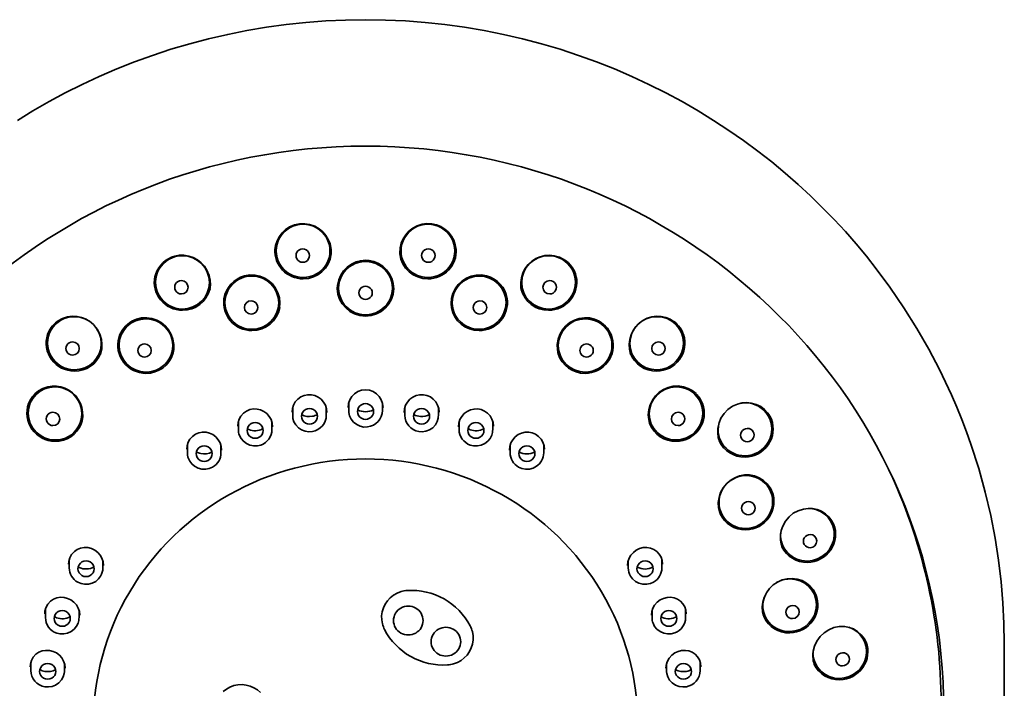
# Model space of a CAD drawing. Extents: x 62 to 791, y -152 to 1119.
# Drawn here: x 718 to 791, y 765 to 815 of the extents above; entities that cross this region are included whole.
import ezdxf

# ---------------------------------------------------------------- set-up
doc = ezdxf.new("R2010")
doc.units = 0

msp = doc.modelspace()

# ---------------------------------------------------------------- linework, layer by layer
at = {"color": 7, "lineweight": 35}
for p, q in [((737.061, 797.518), (737.058, 797.49)), ((750.543, 797.49), (750.541, 797.518)), ((732.237, 794.595), (732.208, 794.467)), ((732.208, 794.468), (732.216, 794.507)), ((755.385, 794.507), (755.394, 794.467)), ((737.423, 793.226), (737.413, 793.158)), ((720.15, 791.184), (720.139, 791.151)), ((725.457, 790.961), (725.451, 790.939)), ((718.749, 786.069), (718.74, 786.045)), ((718.745, 786.059), (718.74, 786.045)), ((738.383, 785.773), (738.383, 785.176)), ((740.883, 785.755), (740.883, 785.176)), ((742.551, 786.119), (742.551, 785.531)), ((745.051, 786.119), (745.051, 785.532)), ((746.718, 785.755), (746.718, 785.176)), ((749.218, 785.773), (749.218, 785.177)), ((768.862, 786.045), (768.852, 786.069)), ((768.856, 786.059), (768.862, 786.045)), ((734.342, 784.726), (734.342, 784.121)), ((736.842, 784.69), (736.842, 784.121)), ((750.759, 784.69), (750.759, 784.121)), ((753.259, 784.726), (753.259, 784.121)), ((730.551, 783.01), (730.551, 782.398)), ((733.051, 782.959), (733.051, 782.399)), ((754.551, 782.959), (754.551, 782.398)), ((757.051, 783.01), (757.051, 782.399)), ((774.019, 779.537), (774.024, 779.526)), ((721.766, 774.464), (721.766, 773.839)), ((724.266, 774.375), (724.266, 773.839)), ((763.335, 774.375), (763.335, 773.839)), ((765.835, 774.464), (765.835, 773.839)), ((722.43, 773.895), (722.511, 773.857)), ((777.28, 771.865), (777.286, 771.852)), ((719.998, 770.771), (719.998, 770.145)), ((722.498, 770.674), (722.498, 770.145)), ((765.103, 770.674), (765.103, 770.145)), ((767.603, 770.771), (767.603, 770.145)), ((791.301, 763.745), (791.301, 768.236)), ((718.915, 766.834), (718.915, 766.207)), ((721.415, 766.732), (721.415, 766.208)), ((766.186, 766.732), (766.186, 766.207)), ((768.686, 766.834), (768.686, 766.207))]:
    msp.add_line(p, q, dxfattribs=at)
for points in [[(717.917, 807.108), (719.07, 807.816), (720.263, 808.503), (721.476, 809.156), (722.727, 809.783), (723.995, 810.373), (725.298, 810.933), (726.617, 811.455), (727.968, 811.944), (729.332, 812.392), (730.723, 812.803), (732.126, 813.173), (733.551, 813.503), (734.986, 813.79), (736.438, 814.035), (737.896, 814.235), (739.366, 814.392), (740.84, 814.505), (742.32, 814.572), (743.801, 814.595), (745.282, 814.572), (746.762, 814.505), (748.236, 814.392), (749.706, 814.235), (751.164, 814.035), (752.616, 813.79), (754.05, 813.503), (755.475, 813.173), (756.878, 812.803), (758.269, 812.392), (759.634, 811.944), (760.984, 811.455), (762.303, 810.933), (763.606, 810.373), (764.875, 809.783), (766.125, 809.156), (767.338, 808.503), (768.531, 807.816), (769.685, 807.108), (770.817, 806.366), (771.907, 805.608), (772.976, 804.82), (774.002, 804.018), (775.004, 803.189), (775.963, 802.351), (776.899, 801.487), (777.791, 800.619), (778.659, 799.728), (779.484, 798.835), (780.285, 797.922), (781.043, 797.011), (781.778, 796.081), (782.792, 794.712), (783.837, 793.182), (784.799, 791.647), (785.68, 790.111), (786.484, 788.578), (786.935, 787.649), (787.366, 786.711), (787.764, 785.79), (788.141, 784.861), (788.488, 783.951), (788.816, 783.035), (789.395, 781.236), (789.885, 779.471), (790.292, 777.741), (790.621, 776.05), (790.879, 774.4), (791.071, 772.792), (791.202, 771.228), (791.277, 769.709), (791.301, 768.236)], [(738.881, 799.418), (738.506, 799.334), (738.153, 799.182), (737.857, 798.987), (737.598, 798.744), (737.383, 798.461), (737.219, 798.147), (737.109, 797.809), (737.061, 797.517)], [(741.242, 797.125), (741.239, 797.521), (741.159, 797.925), (741.028, 798.255), (740.845, 798.56), (740.614, 798.829), (740.341, 799.057), (740.027, 799.238), (739.645, 799.374), (739.294, 799.429), (738.94, 799.425), (738.881, 799.418)], [(748.721, 799.418), (748.366, 799.433), (748.015, 799.387), (747.644, 799.269), (747.309, 799.09), (747.03, 798.87), (746.792, 798.607), (746.6, 798.308), (746.461, 797.981), (746.377, 797.636), (746.353, 797.238), (746.359, 797.125)], [(750.541, 797.518), (750.478, 797.867), (750.359, 798.201), (750.186, 798.511), (749.963, 798.788), (749.698, 799.023), (749.396, 799.21), (749.074, 799.341), (748.721, 799.418)], [(732.216, 794.507), (732.261, 794.877), (732.242, 795.232), (732.166, 795.58), (732.007, 795.962), (731.814, 796.261), (731.574, 796.523), (731.295, 796.742), (730.984, 796.911), (730.649, 797.025), (730.3, 797.081), (729.947, 797.076), (729.617, 797.017), (729.377, 796.937)], [(743.801, 796.709), (743.417, 796.673), (743.097, 796.586), (742.748, 796.423), (742.434, 796.198), (742.166, 795.92), (741.954, 795.598), (741.803, 795.242), (741.719, 794.865), (741.701, 794.59)], [(745.901, 794.59), (745.866, 794.974), (745.762, 795.347), (745.593, 795.694), (745.364, 796.005), (745.082, 796.268), (744.757, 796.476), (744.423, 796.613), (744.076, 796.69), (743.801, 796.709)], [(758.225, 796.937), (757.839, 797.05), (757.478, 797.086), (757.126, 797.06), (756.782, 796.975), (756.458, 796.833), (756.156, 796.633), (755.897, 796.391), (755.654, 796.065), (755.495, 795.747), (755.39, 795.408), (755.343, 795.055), (755.359, 794.662), (755.385, 794.507)], [(737.413, 793.158), (737.438, 793.542), (737.395, 793.926), (737.283, 794.296), (737.106, 794.64), (736.87, 794.946), (736.633, 795.166), (736.304, 795.381), (735.947, 795.528), (735.571, 795.608), (735.186, 795.617), (734.806, 795.555)], [(752.796, 795.555), (752.416, 795.617), (752.031, 795.608), (751.654, 795.528), (751.298, 795.381), (750.964, 795.162), (750.694, 794.905), (750.467, 794.593), (750.299, 794.245), (750.196, 793.872), (750.162, 793.487), (750.188, 793.161)], [(724.087, 789.714), (724.18, 790.11), (724.198, 790.464), (724.157, 790.817), (724.038, 791.215), (723.864, 791.552), (723.626, 791.862), (723.318, 792.138), (723.017, 792.323), (722.69, 792.455), (722.347, 792.53), (721.996, 792.547), (721.626, 792.498), (721.26, 792.378), (720.952, 792.211), (720.856, 792.143)], [(729.466, 789.707), (729.537, 790.067), (729.544, 790.453), (729.481, 790.834), (729.351, 791.198), (729.158, 791.533), (728.926, 791.81), (728.61, 792.072), (728.273, 792.259), (727.909, 792.38), (727.529, 792.434), (727.146, 792.416), (726.771, 792.327), (726.424, 792.172)], [(761.178, 792.172), (760.832, 792.326), (760.455, 792.416), (760.073, 792.434), (759.693, 792.38), (759.328, 792.259), (758.991, 792.072), (758.675, 791.81), (758.443, 791.533), (758.25, 791.198), (758.12, 790.834), (758.057, 790.453), (758.064, 790.067), (758.135, 789.707)], [(766.745, 792.143), (766.447, 792.328), (766.131, 792.457), (765.78, 792.532), (765.43, 792.546), (765.081, 792.5), (764.745, 792.396), (764.43, 792.237), (764.145, 792.027), (763.897, 791.773), (763.697, 791.485), (763.542, 791.159), (763.444, 790.817), (763.404, 790.464), (763.422, 790.11), (763.515, 789.714)], [(722.639, 784.48), (722.725, 784.776), (722.769, 785.096), (722.762, 785.426), (722.704, 785.752), (722.597, 786.065), (722.443, 786.359), (722.246, 786.627), (722.011, 786.86), (721.743, 787.054), (721.45, 787.204), (721.138, 787.306), (720.815, 787.359), (720.488, 787.36), (720.166, 787.309), (719.794, 787.181), (719.478, 786.999), (719.227, 786.791)], [(768.375, 786.791), (768.079, 787.029), (767.803, 787.183), (767.435, 787.309), (767.059, 787.363), (766.678, 787.347), (766.306, 787.261), (765.953, 787.109), (765.633, 786.895), (765.356, 786.627), (765.13, 786.313), (764.964, 785.963), (764.862, 785.59), (764.829, 785.206), (764.857, 784.878), (764.929, 784.577), (764.963, 784.48)], [(740.933, 785.393), (740.905, 785.666), (740.822, 785.926), (740.687, 786.165), (740.506, 786.37), (740.287, 786.534), (740.038, 786.649), (739.772, 786.709), (739.498, 786.711), (739.231, 786.656), (738.982, 786.545), (738.762, 786.384), (738.573, 786.171), (738.445, 785.944), (738.361, 785.684), (738.333, 785.412)], [(743.801, 787.073), (743.51, 787.04), (743.234, 786.942), (742.988, 786.784), (742.782, 786.575), (742.628, 786.326), (742.533, 786.049), (742.501, 785.758)], [(745.101, 785.758), (745.068, 786.049), (744.973, 786.326), (744.819, 786.575), (744.614, 786.784), (744.367, 786.942), (744.092, 787.04), (743.801, 787.073)], [(749.268, 785.412), (749.24, 785.684), (749.157, 785.944), (749.021, 786.181), (748.84, 786.384), (748.62, 786.545), (748.37, 786.655), (748.103, 786.711), (747.83, 786.709), (747.563, 786.649), (747.315, 786.534), (747.095, 786.37), (746.91, 786.159), (746.78, 785.926), (746.696, 785.666), (746.668, 785.393)], [(736.892, 784.329), (736.864, 784.602), (736.781, 784.862), (736.646, 785.101), (736.465, 785.307), (736.246, 785.472), (735.998, 785.588), (735.732, 785.65), (735.459, 785.655), (735.192, 785.601), (734.943, 785.493), (734.722, 785.334), (734.531, 785.12), (734.404, 784.897), (734.32, 784.638), (734.292, 784.366)], [(753.309, 784.366), (753.281, 784.638), (753.197, 784.897), (753.062, 785.133), (752.88, 785.334), (752.659, 785.493), (752.41, 785.601), (752.142, 785.655), (751.87, 785.65), (751.603, 785.588), (751.355, 785.472), (751.136, 785.307), (750.951, 785.095), (750.821, 784.862), (750.737, 784.602), (750.709, 784.329)], [(773.702, 785.365), (773.464, 785.619), (773.186, 785.827), (772.842, 785.997), (772.489, 786.095), (772.144, 786.128), (771.796, 786.102), (771.456, 786.018), (771.082, 785.849), (770.745, 785.611), (770.459, 785.312), (770.233, 784.963), (770.092, 784.625), (770.005, 784.231), (769.991, 783.876), (770.035, 783.526), (770.138, 783.187)], [(738.405, 784.951), (738.479, 784.705), (738.614, 784.467), (738.807, 784.256), (739.047, 784.094), (739.316, 783.991), (739.589, 783.951), (739.849, 783.969)], [(742.558, 785.398), (742.615, 785.144), (742.734, 784.893), (742.915, 784.667), (743.147, 784.487), (743.412, 784.367), (743.686, 784.311), (743.947, 784.314)], [(747.753, 783.969), (748.012, 783.951), (748.287, 783.991), (748.557, 784.095), (748.798, 784.26), (748.992, 784.473), (749.126, 784.714), (749.199, 784.962)], [(733.101, 782.598), (733.073, 782.87), (732.989, 783.131), (732.854, 783.37), (732.674, 783.576), (732.455, 783.742), (732.207, 783.859), (731.941, 783.922), (731.669, 783.929), (731.402, 783.878), (731.152, 783.772), (730.931, 783.615), (730.738, 783.4), (730.613, 783.181), (730.529, 782.923), (730.501, 782.652)], [(734.423, 783.689), (734.54, 783.46), (734.714, 783.249), (734.941, 783.075), (735.206, 782.956), (735.488, 782.9), (735.765, 782.907), (736.017, 782.969)], [(751.584, 782.969), (751.837, 782.907), (752.115, 782.9), (752.398, 782.956), (752.664, 783.077), (752.892, 783.254), (753.067, 783.468), (753.183, 783.7)], [(757.101, 782.652), (757.072, 782.923), (756.989, 783.181), (756.853, 783.415), (756.67, 783.615), (756.449, 783.772), (756.2, 783.878), (755.933, 783.929), (755.66, 783.922), (755.395, 783.859), (755.147, 783.742), (754.928, 783.576), (754.743, 783.363), (754.612, 783.131), (754.529, 782.87), (754.501, 782.598)], [(730.726, 781.773), (730.881, 781.568), (731.09, 781.39), (731.344, 781.258), (731.626, 781.185), (731.913, 781.178), (732.185, 781.232), (732.423, 781.335)], [(755.179, 781.335), (755.419, 781.232), (755.693, 781.177), (755.983, 781.186), (756.268, 781.262), (756.524, 781.399), (756.734, 781.583), (756.887, 781.793)], [(773.896, 779.78), (773.675, 780.084), (773.401, 780.34), (773.076, 780.544), (772.735, 780.677), (772.365, 780.747), (771.986, 780.748), (771.612, 780.679), (771.254, 780.543), (770.924, 780.345), (770.634, 780.09), (770.392, 779.788), (770.208, 779.447), (770.088, 779.081), (770.035, 778.7), (770.051, 778.317), (770.137, 777.947), (770.189, 777.809)], [(778.62, 777.065), (778.458, 777.369), (778.247, 777.639), (778.006, 777.858), (777.703, 778.048), (777.386, 778.176), (777.05, 778.247), (776.705, 778.26), (776.361, 778.215), (775.972, 778.091), (775.611, 777.893), (775.291, 777.63), (775.026, 777.31), (774.826, 776.946), (774.711, 776.609), (774.654, 776.261), (774.656, 775.909), (774.701, 775.624), (774.806, 775.299)], [(724.316, 774.019), (724.288, 774.289), (724.203, 774.548), (724.067, 774.786), (723.886, 774.992), (723.666, 775.158), (723.419, 775.276), (723.153, 775.342), (722.882, 775.352), (722.617, 775.306), (722.368, 775.205), (722.148, 775.055), (721.945, 774.834), (721.803, 774.572), (721.732, 774.313), (721.716, 774.112)], [(765.885, 774.112), (765.857, 774.38), (765.772, 774.633), (765.636, 774.862), (765.454, 775.055), (765.233, 775.205), (764.985, 775.306), (764.719, 775.352), (764.448, 775.342), (764.183, 775.276), (763.935, 775.158), (763.716, 774.992), (763.526, 774.775), (763.398, 774.548), (763.314, 774.289), (763.285, 774.019)], [(722.404, 772.77), (722.642, 772.67), (722.912, 772.618), (723.199, 772.627), (723.48, 772.701), (723.734, 772.835), (723.942, 773.016), (724.097, 773.223)], [(763.505, 773.223), (763.661, 773.015), (763.872, 772.833), (764.129, 772.698), (764.414, 772.625), (764.705, 772.619), (764.979, 772.676), (765.218, 772.782)], [(777.286, 771.851), (777.101, 772.195), (776.866, 772.48), (776.588, 772.711), (776.257, 772.893), (775.903, 773.007), (775.531, 773.054), (775.154, 773.032), (774.784, 772.942), (774.433, 772.787), (774.113, 772.571), (773.834, 772.302), (773.608, 771.988), (773.44, 771.64), (773.343, 771.299), (773.304, 770.944), (773.33, 770.566), (773.376, 770.356)], [(746.443, 772.082), (746.148, 771.969), (745.875, 771.813), (745.633, 771.62), (745.425, 771.394), (745.254, 771.14), (745.125, 770.864), (745.039, 770.57), (744.999, 770.267), (745.005, 769.969), (745.056, 769.677)], [(722.548, 770.321), (722.52, 770.589), (722.435, 770.847), (722.299, 771.085), (722.116, 771.29), (721.896, 771.456), (721.648, 771.573), (721.383, 771.639), (721.112, 771.649), (720.847, 771.604), (720.599, 771.505), (720.379, 771.357), (720.174, 771.133), (720.035, 770.878), (719.964, 770.622), (719.948, 770.422)], [(767.653, 770.422), (767.625, 770.687), (767.54, 770.939), (767.404, 771.165), (767.222, 771.357), (767.003, 771.505), (766.755, 771.604), (766.49, 771.649), (766.219, 771.639), (765.953, 771.573), (765.705, 771.456), (765.485, 771.29), (765.294, 771.072), (765.166, 770.847), (765.082, 770.589), (765.053, 770.321)], [(720.834, 768.988), (721.085, 768.93), (721.361, 768.924), (721.642, 768.981), (721.906, 769.102), (722.132, 769.278), (722.306, 769.492), (722.422, 769.723)], [(765.18, 769.723), (765.296, 769.49), (765.472, 769.275), (765.702, 769.098), (765.971, 768.978), (766.257, 768.923), (766.536, 768.932), (766.79, 768.996)], [(750.354, 766.697), (750.637, 766.804), (750.902, 766.953), (751.143, 767.139), (751.352, 767.359), (751.527, 767.609), (751.662, 767.881), (751.754, 768.174), (751.801, 768.48), (751.798, 768.789), (751.747, 769.099)], [(781.039, 768.285), (780.9, 768.563), (780.668, 768.868), (780.386, 769.117), (780.083, 769.296), (779.766, 769.413), (779.431, 769.475), (779.029, 769.474), (778.631, 769.396), (778.25, 769.242), (777.902, 769.018), (777.6, 768.732), (777.357, 768.395), (777.182, 768.02), (777.084, 767.633), (777.06, 767.273), (777.078, 767.043)], [(721.465, 766.381), (721.437, 766.648), (721.352, 766.905), (721.215, 767.141), (721.032, 767.346), (720.811, 767.51), (720.563, 767.628), (720.297, 767.693), (720.026, 767.703), (719.761, 767.658), (719.514, 767.56), (719.295, 767.413), (719.088, 767.188), (718.952, 766.939), (718.881, 766.685), (718.865, 766.487)], [(768.736, 766.487), (768.708, 766.75), (768.623, 767), (768.487, 767.224), (768.306, 767.413), (768.087, 767.56), (767.84, 767.658), (767.575, 767.703), (767.304, 767.693), (767.039, 767.628), (766.79, 767.51), (766.569, 767.346), (766.375, 767.125), (766.223, 766.842), (766.152, 766.581), (766.136, 766.381)], [(719.961, 764.998), (720.219, 764.983), (720.491, 765.024), (720.758, 765.128), (720.997, 765.293), (721.19, 765.505), (721.323, 765.745), (721.396, 765.993)], [(766.205, 765.993), (766.279, 765.744), (766.414, 765.501), (766.61, 765.288), (766.854, 765.123), (767.126, 765.02), (767.402, 764.982), (767.663, 765.002)], [(735.992, 764.578), (735.76, 764.772), (735.499, 764.931), (735.216, 765.05), (734.92, 765.126), (734.615, 765.158), (734.31, 765.143), (734.009, 765.083), (733.721, 764.977), (733.454, 764.828), (733.212, 764.638)]]:
    msp.add_lwpolyline(points, dxfattribs=at)
for centre, radius, start, end in [((730.164, 795.004), 2.087, 112.15839, 167.23629), ((757.438, 795.004), 2.087, 12.69594, 67.84134), ((735.34, 793.531), 2.094, 104.80255, 171.19713), ((752.261, 793.53), 2.095, 8.87803, 75.18933), ((722.092, 790.495), 2.06, 126.86852, 160.46801), ((727.443, 790.368), 2.072, 119.45892, 163.96129), ((760.159, 790.368), 2.072, 16.04737, 60.54117), ((765.509, 790.495), 2.061, 18.58077, 53.12588), ((720.654, 785.328), 2.044, 134.29476, 158.75351), ((766.947, 785.328), 2.044, 21.25274, 45.7049), ((739.586, 785.176), 1.203, 180.01419, 190.81143), ((739.633, 786.374), 1.284, 242.82065, 279.78037), ((739.636, 786.366), 1.276, 279.72399, 297.22222), ((743.754, 785.532), 1.203, 180.01491, 186.39633), ((743.8, 786.726), 1.281, 242.81974, 270.0387), ((743.802, 786.726), 1.281, 269.96132, 297.17857), ((747.967, 786.37), 1.279, 242.80532, 266.89447), ((747.969, 786.372), 1.282, 266.81947, 297.18614), ((748.015, 785.176), 1.203, 349.74202, 0.00017), ((772.106, 784.11), 2.031, 21.83769, 38.19676), ((735.592, 785.32), 1.285, 242.81666, 289.50963), ((735.597, 785.306), 1.27, 289.52151, 297.26803), ((752.004, 785.306), 1.27, 242.732, 250.47846), ((752.009, 785.32), 1.285, 250.4904, 297.17979), ((735.547, 784.122), 1.205, 180.03364, 201.05049), ((735.616, 784.129), 1.227, 289.0915, 359.64001), ((751.985, 784.129), 1.227, 180.36443, 250.91785), ((752.055, 784.121), 1.204, 339.50141, 359.9872), ((731.758, 782.399), 1.208, 180.05098, 211.25101), ((731.793, 783.547), 1.234, 242.0502, 258.47223), ((731.801, 783.597), 1.284, 258.5845, 297.1768), ((731.83, 782.404), 1.222, 299.03874, 359.75985), ((755.772, 782.404), 1.222, 180.24763, 240.96074), ((755.801, 783.597), 1.284, 242.81957, 297.19318), ((755.844, 782.399), 1.207, 329.8482, 359.95929), ((772.155, 778.748), 2.024, 22.53671, 30.62794), ((722.988, 773.845), 1.222, 180.25221, 241.49981), ((723.016, 775.038), 1.284, 246.82999, 297.19903), ((723.059, 773.84), 1.207, 329.29852, 359.95612), ((764.543, 773.84), 1.207, 180.04655, 210.70145), ((764.585, 775.037), 1.284, 242.79931, 297.18037), ((764.615, 773.844), 1.221, 299.57835, 359.7627), ((747.012, 770.14), 2.024, 93.15253, 106.30947), ((747.171, 767.102), 5.066, 60.83891, 93.05938), ((747.208, 767.215), 4.948, 27.84604, 60.58167), ((775.298, 770.885), 1.993, 195.37505, 202.55924), ((721.225, 770.153), 1.227, 180.36876, 251.45438), ((721.244, 771.33), 1.27, 242.73423, 251.00778), ((721.248, 771.343), 1.285, 251.0157, 297.17991), ((721.294, 770.145), 1.204, 339.5014, 359.98586), ((746.967, 770.161), 1.972, 194.20443, 207.47543), ((749.857, 768.622), 1.949, 14.1571, 27.63364), ((766.308, 770.145), 1.204, 180.03191, 200.49879), ((766.353, 771.343), 1.285, 242.81666, 290.03487), ((766.377, 770.152), 1.227, 289.61758, 359.66211), ((766.358, 771.329), 1.269, 290.05137, 297.26927), ((749.588, 771.537), 4.932, 207.61344, 240.53858), ((749.602, 771.612), 5.004, 240.82383, 273.4272), ((749.777, 768.649), 2.036, 273.50128, 286.47631), ((779.032, 767.305), 1.972, 187.6402, 202.03566), ((720.163, 767.398), 1.276, 242.79133, 260.80405), ((720.166, 767.405), 1.283, 260.74527, 297.17811), ((720.212, 766.207), 1.203, 349.74203, 0.00093), ((767.389, 766.207), 1.203, 180.02077, 190.25802), ((767.436, 767.405), 1.284, 242.82401, 280.3059), ((767.439, 767.397), 1.276, 280.25213, 297.24662)]:
    msp.add_arc(centre, radius, start, end, dxfattribs=at)
for centre, major_axis, ratio, start_param, end_param in [((743.801, 763.296), (43, 0), 0.97437, 1.570796, 4.665861), ((743.801, 763.296), (43, 0), 0.97437, 4.75892, 7.853982), ((739.158, 797.405), (1.993, -0.162), 0.9901, 1.651134, 4.792727), ((739.158, 797.405), (1.993, -0.162), 0.9901, 4.792727, 7.93432), ((748.443, 797.405), (-1.993, -0.162), 0.9901, 4.632051, 7.773644), ((748.443, 797.405), (-1.993, -0.162), 0.9901, 1.490458, 4.632051), ((739.158, 797.405), (-2.093, 0.17), 0.9901, 0.020313, 1.651134), ((739.13, 797.055), (-0.498, 0.041), 0.9901, 4.792727, 7.93432), ((739.13, 797.055), (-0.498, 0.041), 0.9901, 1.651134, 4.792727), ((748.472, 797.055), (-0.498, -0.041), 0.9901, 4.632051, 7.773644), ((748.443, 797.405), (-2.093, -0.17), 0.9901, 1.490458, 3.121284), ((748.472, 797.055), (-0.498, -0.041), 0.9901, 1.490458, 4.632051), ((730.19, 795.064), (-1.95, 0.446), 0.988776, 4.935077, 8.07667), ((730.19, 795.064), (-1.95, 0.446), 0.988776, 1.793485, 4.935077), ((739.158, 797.405), (-2.093, 0.17), 0.9901, 1.651134, 3.11633), ((743.801, 794.639), (-2, 0), 0.990268, 4.712389, 7.853982), ((743.801, 794.639), (-2, 0), 0.990268, 1.570796, 4.712389), ((748.443, 797.405), (-2.093, -0.17), 0.9901, 0.025275, 1.490458), ((757.411, 795.064), (-1.95, -0.446), 0.988776, 4.489701, 7.631293), ((757.411, 795.064), (-1.95, -0.446), 0.988776, 1.348108, 4.489701), ((730.19, 795.064), (-2.047, 0.469), 0.988776, 0.017307, 1.793485), ((730.107, 794.7), (-0.487, 0.112), 0.988776, 4.935077, 8.07667), ((730.107, 794.7), (-0.487, 0.112), 0.988776, 1.793485, 4.935077), ((735.349, 793.555), (1.975, -0.314), 0.9896, 1.726652, 4.868245), ((735.349, 793.555), (1.975, -0.314), 0.9896, 4.868245, 8.009837), ((752.252, 793.555), (-1.975, -0.314), 0.9896, 4.556533, 7.698126), ((752.252, 793.555), (-1.975, -0.314), 0.9896, 1.414941, 4.556533), ((757.495, 794.7), (-0.487, -0.112), 0.988776, 4.489701, 7.631293), ((757.411, 795.064), (-2.047, -0.469), 0.988776, 1.348108, 3.124309), ((757.495, 794.7), (-0.487, -0.112), 0.988776, 1.348108, 4.489701), ((730.19, 795.064), (-2.047, 0.469), 0.988776, 1.793485, 3.110302), ((743.801, 794.639), (-2.1, 0), 0.990268, 0.011712, 1.570796), ((743.801, 794.291), (-0.5, 0), 0.990268, 4.712389, 7.853982), ((743.801, 794.291), (-0.5, 0), 0.990268, 1.570796, 4.712389), ((743.801, 794.639), (-2.1, 0), 0.990268, 1.570796, 3.129786), ((757.411, 795.064), (-2.047, -0.469), 0.988776, 0.031238, 1.348108), ((735.349, 793.555), (-2.074, 0.329), 0.9896, 0.00805, 1.726652), ((735.293, 793.2), (-0.494, 0.078), 0.9896, 4.868245, 8.009837), ((735.293, 793.2), (-0.494, 0.078), 0.9896, 1.726652, 4.868245), ((752.309, 793.2), (-0.494, -0.078), 0.9896, 4.556533, 7.698126), ((752.252, 793.555), (-2.074, -0.329), 0.9896, 1.414941, 3.13349), ((752.309, 793.2), (-0.494, -0.078), 0.9896, 1.414941, 4.556533), ((735.349, 793.555), (-2.074, 0.329), 0.9896, 1.726652, 3.125116), ((752.252, 793.555), (-2.074, -0.329), 0.9896, 0.016304, 1.414941), ((722.149, 790.54), (-1.894, 0.641), 0.986217, 5.034628, 8.176221), ((722.149, 790.54), (-1.894, 0.641), 0.986217, 1.893036, 5.034628), ((727.474, 790.377), (1.921, -0.556), 0.987641, 1.849249, 4.990841), ((727.474, 790.377), (1.921, -0.556), 0.987641, 4.990841, 8.132434), ((760.128, 790.377), (-1.921, -0.556), 0.987641, 4.433937, 7.575529), ((760.128, 790.377), (-1.921, -0.556), 0.987641, 1.292344, 4.433937), ((765.452, 790.54), (-1.894, -0.641), 0.986217, 4.39015, 7.531742), ((765.452, 790.54), (-1.894, -0.641), 0.986217, 1.248557, 4.39015), ((722.149, 790.54), (-1.989, 0.673), 0.986217, 0.015751, 1.893036), ((727.474, 790.377), (-2.017, 0.584), 0.987641, 0.006071, 1.849249), ((760.128, 790.377), (-2.017, -0.584), 0.987641, 1.292344, 3.135514), ((765.452, 790.54), (-1.989, -0.673), 0.986217, 1.248557, 3.125685), ((722.017, 790.148), (-0.474, 0.16), 0.986217, 5.034628, 8.176221), ((722.017, 790.148), (-0.474, 0.16), 0.986217, 1.893036, 5.034628), ((727.365, 790), (-0.48, 0.139), 0.987641, 4.990841, 8.132434), ((727.365, 790), (-0.48, 0.139), 0.987641, 1.849249, 4.990841), ((760.237, 790), (-0.48, -0.139), 0.987641, 4.433937, 7.575529), ((760.237, 790), (-0.48, -0.139), 0.987641, 1.292344, 4.433937), ((765.585, 790.148), (-0.474, -0.16), 0.986217, 4.39015, 7.531742), ((765.585, 790.148), (-0.474, -0.16), 0.986217, 1.248557, 4.39015), ((722.149, 790.54), (-1.989, 0.673), 0.986217, 1.893036, 3.103507), ((727.474, 790.377), (-2.017, 0.584), 0.987641, 1.849249, 3.12057), ((760.128, 790.377), (-2.017, -0.584), 0.987641, 0.021051, 1.292344), ((765.452, 790.54), (-1.989, -0.673), 0.986217, 0.038081, 1.248557), ((720.711, 785.32), (1.872, -0.703), 0.984526, 1.925057, 5.066649), ((720.711, 785.32), (1.872, -0.703), 0.984526, 5.066649, 8.208242), ((766.89, 785.32), (-1.872, -0.703), 0.984526, 4.358129, 7.499721), ((766.89, 785.32), (-1.872, -0.703), 0.984526, 1.216536, 4.358129), ((720.711, 785.32), (-1.966, 0.739), 0.984526, 0.003624, 1.925057), ((739.633, 785.109), (-0.6, 0), 0.97437, 4.712389, 7.853982), ((739.633, 785.109), (-0.6, 0), 0.97437, 1.570796, 4.712389), ((743.801, 785.464), (-0.6, 0), 0.97437, 4.712389, 7.853982), ((743.801, 785.464), (-0.6, 0), 0.97437, 1.570796, 4.712389), ((747.968, 785.109), (-0.6, 0), 0.97437, 4.712389, 7.853982), ((747.968, 785.109), (-0.6, 0), 0.97437, 1.570796, 4.712389), ((766.89, 785.32), (-1.966, -0.739), 0.984526, 1.216536, 3.141472), ((772.018, 784.143), (-1.856, -0.745), 0.982598, 4.336979, 4.500815), ((772.018, 784.143), (-1.856, -0.745), 0.982598, 1.195386, 4.336979), ((720.557, 784.91), (-0.468, 0.176), 0.984526, 5.066649, 8.208242), ((720.557, 784.91), (-0.468, 0.176), 0.984526, 1.925057, 5.066649), ((739.633, 785.177), (1.25, -0.007), 0.980518, 4.891561, 6.288866), ((743.8, 785.532), (1.25, -0.007), 0.980518, 4.835674, 6.288897), ((747.969, 785.177), (1.25, 0.007), 0.980518, 3.136188, 4.533206), ((767.044, 784.91), (-0.468, -0.176), 0.984526, 4.358129, 7.499721), ((767.044, 784.91), (-0.468, -0.176), 0.984526, 1.216536, 4.358129), ((772.018, 784.143), (-1.949, -0.782), 0.982598, 1.195386, 3.125917), ((720.711, 785.32), (-1.966, 0.739), 0.984526, 1.925057, 3.115198), ((735.592, 784.054), (-0.6, 0), 0.97437, 4.712389, 7.853982), ((735.592, 784.054), (-0.6, 0), 0.97437, 1.570796, 4.712389), ((752.009, 784.054), (-0.6, 0), 0.97437, 4.712389, 7.853982), ((752.009, 784.054), (-0.6, 0), 0.97437, 1.570796, 4.712389), ((766.89, 785.32), (-1.966, -0.739), 0.984526, 0.0262, 1.216536), ((772.018, 784.143), (-1.856, -0.745), 0.982598, 5.679911, 7.478572), ((772.19, 783.712), (-0.464, -0.186), 0.982598, 4.336979, 7.478572), ((772.19, 783.712), (-0.464, -0.186), 0.982598, 1.195386, 4.336979), ((731.801, 782.331), (-0.6, 0), 0.97437, 4.712389, 7.853982), ((731.801, 782.331), (-0.6, 0), 0.97437, 1.570796, 4.712389), ((755.801, 782.331), (-0.6, 0), 0.97437, 4.712389, 7.853982), ((755.801, 782.331), (-0.6, 0), 0.97437, 1.570796, 4.712389), ((772.018, 784.143), (-1.949, -0.782), 0.982598, 0.045042, 1.195386), ((743.801, 762.203), (-20.25, 0), 0.97437, 4.712389, 7.853982), ((743.801, 762.203), (-20.25, 0), 0.97437, 1.570796, 4.712389), ((772.08, 778.731), (-1.847, -0.767), 0.980465, 4.325487, 7.46708), ((772.08, 778.731), (-1.847, -0.767), 0.980465, 1.183894, 4.325487), ((743.801, 763.768), (42.8, 0), 0.97437, 0.000031, 0.42007), ((772.08, 778.731), (-1.939, -0.806), 0.980465, 1.183894, 3.141558), ((772.268, 778.277), (-0.462, -0.192), 0.980465, 4.325487, 7.46708), ((772.268, 778.277), (-0.462, -0.192), 0.980465, 1.183894, 4.325487), ((772.08, 778.731), (-1.939, -0.806), 0.980465, 0.03047, 1.183894), ((776.66, 776.309), (-1.844, -0.775), 0.978165, 1.180768, 4.196192), ((776.66, 776.309), (-1.936, -0.814), 0.978165, 1.180768, 3.124382), ((776.66, 776.309), (-1.844, -0.775), 0.978165, 5.828993, 7.463953), ((776.861, 775.83), (-0.461, -0.194), 0.978165, 4.32236, 7.463953), ((776.861, 775.83), (-0.461, -0.194), 0.978165, 1.180768, 4.32236), ((776.66, 776.309), (-1.936, -0.814), 0.978165, 0.051847, 1.180768), ((723.016, 773.772), (-0.6, 0), 0.97437, 4.712389, 7.853982), ((723.016, 773.772), (-0.6, 0), 0.97437, 1.570796, 4.712389), ((764.585, 773.772), (-0.6, 0), 0.97437, 4.712389, 7.853982), ((764.585, 773.772), (-0.6, 0), 0.97437, 1.570796, 4.712389), ((775.342, 771.057), (-1.846, -0.769), 0.975737, 4.326362, 4.843233), ((775.342, 771.057), (-1.846, -0.769), 0.975737, 1.18477, 4.326362), ((775.342, 771.057), (-1.846, -0.769), 0.975737, 5.437835, 7.467955), ((775.342, 771.057), (-1.939, -0.807), 0.975737, 1.18477, 3.141554), ((746.982, 769.922), (1.1, 0), 0.97437, 1.570796, 4.712389), ((746.982, 769.922), (1.1, 0), 0.97437, 4.712389, 7.853982), ((775.552, 770.552), (-0.462, -0.192), 0.975737, 4.326362, 7.467955), ((775.552, 770.552), (-0.462, -0.192), 0.975737, 1.18477, 4.326362), ((721.248, 770.077), (-0.6, 0), 0.97437, 4.712389, 7.853982), ((721.248, 770.077), (-0.6, 0), 0.97437, 1.570796, 4.712389), ((766.353, 770.077), (-0.6, 0), 0.97437, 4.712389, 7.853982), ((766.353, 770.077), (-0.6, 0), 0.97437, 1.570796, 4.712389), ((775.342, 771.057), (-1.939, -0.807), 0.975737, 0.034866, 1.18477), ((749.779, 768.348), (1.1, 0), 0.97437, 1.570796, 4.712389), ((749.779, 768.348), (1.1, 0), 0.97437, 4.712389, 7.853982), ((779.063, 767.57), (-1.853, -0.752), 0.973221, 1.194782, 3.98883), ((779.063, 767.57), (-1.946, -0.789), 0.973221, 1.194782, 3.12276), ((779.063, 767.57), (-1.853, -0.752), 0.973221, 5.910087, 7.477968), ((779.279, 767.037), (-0.463, -0.188), 0.973221, 4.336375, 7.477968), ((779.279, 767.037), (-0.463, -0.188), 0.973221, 1.194782, 4.336375), ((720.165, 766.14), (-0.6, 0), 0.97437, 4.712389, 7.853982), ((720.165, 766.14), (-0.6, 0), 0.97437, 1.570796, 4.712389), ((767.436, 766.14), (-0.6, 0), 0.97437, 4.712389, 7.853982), ((767.436, 766.14), (-0.6, 0), 0.97437, 1.570796, 4.712389), ((779.063, 767.57), (-1.946, -0.789), 0.973221, 0.056896, 1.194782), ((720.166, 766.208), (1.25, 0.007), 0.980518, 3.136155, 4.542575), ((767.436, 766.208), (1.25, -0.007), 0.980518, 4.900932, 6.288987)]:
    msp.add_ellipse(centre, major_axis=major_axis, ratio=ratio, start_param=start_param, end_param=end_param, dxfattribs=at)

doc.saveas('drawing.dxf')
